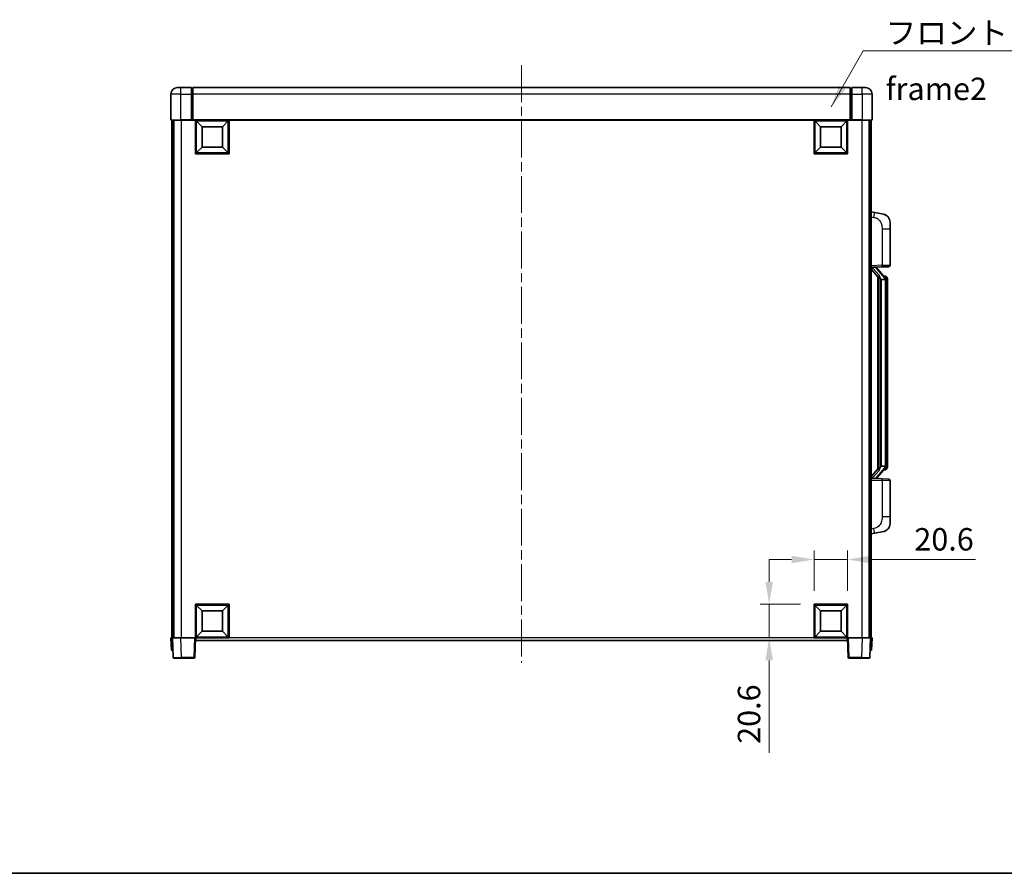
# Model space of a CAD drawing. Units: millimetres. Extents: x 0 to 11996, y 0 to 1546.
# Drawn here: x 2107 to 2711, y 0 to 523 of the extents above; entities that cross this region are included whole.
import ezdxf

# ---------------------------------------------------------------- set-up
doc = ezdxf.new("R2010")
doc.units = ezdxf.units.MM
doc.header["$LTSCALE"] = 4
doc.linetypes.add('CHAIN', pattern=[0.3543, 0.2362, -0.0295, 0.0591, -0.0295])
doc.layers.get('Defpoints').update_dxf_attribs({"lineweight": 25})
for name, color, linetype, lineweight in [('Border (ISO)', 7, 'Continuous', 35), ('Centerline (ISO)', 131, 'Continuous', 18), ('Dimension (ISO)', 7, 'Continuous', 18), ('Symbol (ISO)', 7, 'Continuous', 18), ('Visible (ISO)', 7, 'Continuous', 35), ('Visible Narrow (ISO)', 7, 'Continuous', 25)]:
    doc.layers.add(name, color=color, linetype=linetype, lineweight=lineweight)
doc.styles.add('Note Text (TK)', font='txt')
doc.dimstyles.new('Default - Method 1b (TK)', dxfattribs={"dimscale": 4, "dimtxt": 2.5, "dimasz": 2.5, "dimexe": 1, "dimexo": 1.5, "dimgap": 1, "dimtad": 1, "dimtoh": 1, "dimrnd": 1e-08, "dimdsep": 46, "dimtxsty": 'Note Text (TK)', "dimcen": 0.09, "dimdle": 5, "dimclrd": 100, "dimclre": 100, "dimclrt": 7, "dimadec": 1, "dimazin": 1, "dimtfac": 1, "dimtmove": 0, "dimatfit": 3, "dimfxl": 1, "dimtolj": 1, "dimlwd": -1, "dimlwe": -1, "dimarcsym": 0})
doc.dimstyles.new('Default - Method 1b (TK)$7', dxfattribs={"dimscale": 4, "dimtxt": 2.5, "dimasz": 2.5, "dimexe": 1, "dimexo": 1.5, "dimgap": 1, "dimtad": 1, "dimtoh": 1, "dimrnd": 1e-08, "dimdsep": 46, "dimtxsty": 'Note Text (TK)', "dimcen": 0.09, "dimdle": 5, "dimclrd": 100, "dimclre": 100, "dimclrt": 7, "dimadec": 1, "dimazin": 1, "dimtfac": 1, "dimtmove": 0, "dimatfit": 3, "dimfxl": 1, "dimtolj": 1, "dimlwd": -1, "dimlwe": -1, "dimarcsym": 0})

# ---------------------------------------------------------------- blocks, each defined once
blk = doc.blocks.new('図面枠 tk図枠')
at = {"layer": 'Border (ISO)'}
blk.add_line((14.5, 8), (405.5, 8), dxfattribs=at)
blk = doc.blocks.new('*D74')
at = {"layer": 'Defpoints', "color": 0}
for p in [(2615.18, 192.44), (2594.58, 164.94), (2615.18, 164.94)]:
    blk.add_point(p, dxfattribs=at)
at = {"layer": 'Dimension (ISO)', "color": 100}
for p, q in [((2594.58, 173.19), (2594.58, 197.94)), ((2615.18, 173.19), (2615.18, 197.94)), ((2580.83, 192.44), (2567.08, 192.44)), ((2594.58, 192.44), (2615.18, 192.44)), ((2628.93, 192.44), (2693.55, 192.44))]:
    blk.add_line(p, q, dxfattribs=at)
for points in [[(2580.83, 194.73), (2580.83, 190.15), (2594.58, 192.44)], [(2628.93, 194.73), (2628.93, 190.15), (2615.18, 192.44)]]:
    blk.add_solid(points, dxfattribs=at)
at = {"layer": 'Dimension (ISO)', "color": 7, "insert": (2656.1, 204.81), "char_height": 13.75, "attachment_point": 4, "style": 'Note Text (TK)'}
blk.add_mtext('\\A1;20.6', dxfattribs=at)
blk = doc.blocks.new('*D75')
at = {"layer": 'Defpoints', "color": 0}
for p in [(2567.08, 164.94), (2594.58, 164.94), (2594.58, 144.34)]:
    blk.add_point(p, dxfattribs=at)
at = {"layer": 'Dimension (ISO)', "color": 100}
for p, q in [((2567.08, 178.69), (2567.08, 192.44)), ((2586.33, 164.94), (2561.58, 164.94)), ((2567.08, 164.94), (2567.08, 144.34)), ((2586.33, 144.34), (2561.58, 144.34)), ((2567.08, 130.59), (2567.08, 73.88))]:
    blk.add_line(p, q, dxfattribs=at)
for points in [[(2564.79, 178.69), (2569.37, 178.69), (2567.08, 164.94)], [(2564.79, 130.59), (2569.37, 130.59), (2567.08, 144.34)]]:
    blk.add_solid(points, dxfattribs=at)
at = {"layer": 'Dimension (ISO)', "color": 7, "insert": (2554.7, 79.38), "char_height": 13.75, "attachment_point": 4, "rotation": 90, "style": 'Note Text (TK)'}
blk.add_mtext('\\A1;20.6', dxfattribs=at)

msp = doc.modelspace()

# ---------------------------------------------------------------- linework, layer by layer
at = {"layer": 'Centerline (ISO)', "linetype": 'CHAIN', "ltscale": 23.990969}
msp.add_line((2415.1775, 495.5871), (2415.1775, 129.0871), dxfattribs=at)
at = {"layer": 'Visible (ISO)'}
for p, q in [((2200.1775, 477.8371), (2200.1775, 462.0871)), ((2204.1775, 481.8371), (2206.1775, 481.8371)), ((2212.6775, 481.8371), (2206.1775, 481.8371)), ((2212.6775, 481.8371), (2212.6775, 477.8371)), ((2213.4275, 481.5371), (2212.6775, 481.5371)), ((2212.6775, 462.0871), (2212.6775, 477.8371)), ((2616.6775, 481.8371), (2213.6775, 481.8371)), ((2213.6775, 477.8371), (2213.6775, 481.8371)), ((2213.6775, 477.8371), (2213.6775, 462.1371)), ((2616.6775, 481.8371), (2616.6775, 477.8371)), ((2616.6775, 462.1371), (2616.6775, 477.8371)), ((2616.9275, 481.5371), (2617.6775, 481.5371)), ((2617.6775, 477.8371), (2617.6775, 481.8371)), ((2624.1775, 481.8371), (2617.6775, 481.8371)), ((2617.6775, 477.8371), (2617.6775, 462.0871)), ((2624.1775, 481.8371), (2626.1775, 481.8371)), ((2630.1775, 462.0871), (2630.1775, 477.8371)), ((2206.1775, 461.8371), (2200.4275, 461.8371)), ((2200.6775, 461.8371), (2200.6775, 144.3371)), ((2201.6775, 461.8371), (2201.6775, 144.3371)), ((2201.9275, 461.8371), (2201.9275, 144.3371)), ((2206.1775, 461.8371), (2212.6775, 461.8371)), ((2212.6775, 462.0871), (2212.6775, 461.8371)), ((2213.4275, 461.8371), (2212.6775, 461.8371)), ((2213.6775, 461.8371), (2213.4275, 461.8371)), ((2213.6775, 461.8371), (2213.6775, 462.1371)), ((2616.6775, 461.8371), (2213.6775, 461.8371)), ((2215.1775, 441.2371), (2215.1775, 461.8371)), ((2219.2275, 457.7871), (2215.6775, 461.3371)), ((2215.6775, 441.7371), (2215.6775, 461.3371)), ((2215.6775, 461.3371), (2235.2775, 461.3371)), ((2231.7275, 457.7871), (2235.2775, 461.3371)), ((2235.2775, 461.3371), (2235.2775, 441.7371)), ((2235.7775, 461.8371), (2235.7775, 441.2371)), ((2594.5775, 441.2371), (2594.5775, 461.8371)), ((2598.6275, 457.7871), (2595.0775, 461.3371)), ((2595.0775, 441.7371), (2595.0775, 461.3371)), ((2595.0775, 461.3371), (2614.6775, 461.3371)), ((2611.1275, 457.7871), (2614.6775, 461.3371)), ((2614.6775, 461.3371), (2614.6775, 441.7371)), ((2615.1775, 461.8371), (2615.1775, 441.2371)), ((2616.6775, 462.1371), (2616.6775, 461.8371)), ((2616.9275, 461.8371), (2616.6775, 461.8371)), ((2617.6775, 461.8371), (2616.9275, 461.8371)), ((2617.6775, 461.8371), (2617.6775, 462.0871)), ((2617.6775, 461.8371), (2624.1775, 461.8371)), ((2629.9275, 461.8371), (2624.1775, 461.8371)), ((2628.4275, 461.8371), (2628.4275, 144.3371)), ((2628.6775, 461.8371), (2628.6775, 144.3371)), ((2629.6775, 461.8371), (2629.6775, 144.3371)), ((2219.2275, 445.2871), (2219.2275, 457.7871)), ((2219.2275, 457.7871), (2231.7275, 457.7871)), ((2231.7275, 457.7871), (2231.7275, 445.2871)), ((2598.6275, 445.2871), (2598.6275, 457.7871)), ((2598.6275, 457.7871), (2611.1275, 457.7871)), ((2611.1275, 457.7871), (2611.1275, 445.2871)), ((2235.7775, 441.2371), (2215.1775, 441.2371)), ((2219.2275, 445.2871), (2215.6775, 441.7371)), ((2235.2775, 441.7371), (2215.6775, 441.7371)), ((2231.7275, 445.2871), (2219.2275, 445.2871)), ((2231.7275, 445.2871), (2235.2775, 441.7371)), ((2615.1775, 441.2371), (2594.5775, 441.2371)), ((2598.6275, 445.2871), (2595.0775, 441.7371)), ((2614.6775, 441.7371), (2595.0775, 441.7371)), ((2611.1275, 445.2871), (2598.6275, 445.2871)), ((2611.1275, 445.2871), (2614.6775, 441.7371)), ((2631.7726, 405.1798), (2629.6775, 405.5871)), ((2637.1315, 404.1381), (2631.7726, 405.1798)), ((2641.1775, 399.23), (2641.1775, 395.0974)), ((2641.1775, 372.9543), (2641.1775, 395.0974)), ((2629.6775, 371.5871), (2636.352, 371.8201)), ((2629.6775, 370.3976), (2634.1134, 365.2947)), ((2630.6775, 371.5971), (2632.6775, 371.5971)), ((2633.1775, 371.5237), (2633.1775, 371.7093)), ((2633.1775, 371.318), (2633.1775, 371.5237)), ((2638.1869, 365.1814), (2633.4228, 370.6619)), ((2640.2124, 371.9549), (2636.352, 371.8201)), ((2633.6775, 365.7961), (2633.6775, 247.878)), ((2634.0775, 365.336), (2634.0775, 248.3381)), ((2635.6775, 364.0971), (2635.4273, 364.3837)), ((2638.1601, 364.0971), (2635.6775, 364.0971)), ((2635.6775, 364.0971), (2635.6775, 249.5771)), ((2638.1081, 366.2721), (2637.2388, 366.2721)), ((2638.6775, 249.8048), (2638.6775, 363.8693)), ((2638.9416, 365.8375), (2638.8628, 365.9281)), ((2639.6775, 362.5221), (2639.6775, 363.8693)), ((2639.6775, 251.1521), (2639.6775, 362.5221)), ((2634.1134, 248.3794), (2629.6775, 243.2765)), ((2633.4228, 243.0122), (2638.1869, 248.4927)), ((2635.4273, 249.2904), (2635.6775, 249.5771)), ((2635.6775, 249.5771), (2638.1601, 249.5771)), ((2638.8628, 247.746), (2638.9416, 247.8366)), ((2639.6775, 249.8048), (2639.6775, 251.1521)), ((2636.352, 241.854), (2629.6775, 242.0871)), ((2630.6775, 242.0771), (2632.6775, 242.0771)), ((2633.1775, 242.1504), (2633.1775, 242.3561)), ((2633.1775, 241.9648), (2633.1775, 242.1504)), ((2636.352, 241.854), (2640.2124, 241.7192)), ((2638.1081, 247.4021), (2637.2388, 247.4021)), ((2641.1775, 218.5767), (2641.1775, 240.7198)), ((2641.1775, 218.5767), (2641.1775, 214.4441)), ((2629.6775, 208.0871), (2631.7726, 208.4943)), ((2631.7726, 208.4943), (2637.1315, 209.536)), ((2215.1775, 144.3371), (2215.1775, 164.9371)), ((2215.1775, 164.9371), (2235.7775, 164.9371)), ((2219.2275, 160.8871), (2215.6775, 164.4371)), ((2215.6775, 144.8371), (2215.6775, 164.4371)), ((2215.6775, 164.4371), (2235.2775, 164.4371)), ((2231.7275, 160.8871), (2235.2775, 164.4371)), ((2235.2775, 164.4371), (2235.2775, 144.8371)), ((2235.7775, 164.9371), (2235.7775, 144.3371)), ((2594.5775, 144.3371), (2594.5775, 164.9371)), ((2594.5775, 164.9371), (2615.1775, 164.9371)), ((2598.6275, 160.8871), (2595.0775, 164.4371)), ((2595.0775, 144.8371), (2595.0775, 164.4371)), ((2595.0775, 164.4371), (2614.6775, 164.4371)), ((2611.1275, 160.8871), (2614.6775, 164.4371)), ((2614.6775, 164.4371), (2614.6775, 144.8371)), ((2615.1775, 164.9371), (2615.1775, 144.3371)), ((2219.2275, 148.3871), (2219.2275, 160.8871)), ((2219.2275, 160.8871), (2231.7275, 160.8871)), ((2231.7275, 160.8871), (2231.7275, 148.3871)), ((2598.6275, 148.3871), (2598.6275, 160.8871)), ((2598.6275, 160.8871), (2611.1275, 160.8871)), ((2611.1275, 160.8871), (2611.1275, 148.3871)), ((2219.2275, 148.3871), (2215.6775, 144.8371)), ((2231.7275, 148.3871), (2219.2275, 148.3871)), ((2231.7275, 148.3871), (2235.2775, 144.8371)), ((2598.6275, 148.3871), (2595.0775, 144.8371)), ((2611.1275, 148.3871), (2598.6275, 148.3871)), ((2611.1275, 148.3871), (2614.6775, 144.8371)), ((2200.1775, 144.3371), (2201.1769, 144.3371)), ((2200.1775, 144.3371), (2200.4394, 136.8371)), ((2201.1769, 144.3371), (2201.1775, 144.3371)), ((2201.1775, 144.3371), (2206.1744, 144.3371)), ((2201.1775, 144.3371), (2201.5971, 132.3196)), ((2206.1744, 144.3371), (2214.6778, 144.3371)), ((2214.6778, 144.3371), (2215.1775, 144.3371)), ((2214.7578, 132.3196), (2215.1775, 144.3371)), ((2235.7775, 144.3371), (2215.1775, 144.3371)), ((2215.4275, 142.8371), (2215.4275, 144.3371)), ((2614.9275, 142.8371), (2215.4275, 142.8371)), ((2235.2775, 144.8371), (2215.6775, 144.8371)), ((2615.1775, 144.3371), (2594.5775, 144.3371)), ((2614.6775, 144.8371), (2595.0775, 144.8371)), ((2614.9275, 144.3371), (2614.9275, 142.8371)), ((2615.1775, 144.3371), (2615.6772, 144.3371)), ((2615.1775, 144.3371), (2615.5971, 132.3196)), ((2615.6772, 144.3371), (2624.1805, 144.3371)), ((2624.1805, 144.3371), (2629.1775, 144.3371)), ((2628.7578, 132.3196), (2629.1775, 144.3371)), ((2629.1775, 144.3371), (2629.1781, 144.3371)), ((2629.1781, 144.3371), (2630.1775, 144.3371)), ((2629.9156, 136.8371), (2630.1775, 144.3371)), ((2201.4388, 136.8371), (2200.4394, 136.8371)), ((2201.4388, 136.8371), (2201.4394, 136.8371)), ((2628.9156, 136.8371), (2628.9162, 136.8371)), ((2629.9156, 136.8371), (2628.9162, 136.8371)), ((2206.5941, 131.8371), (2202.0968, 131.8371)), ((2206.5941, 131.8371), (2214.2581, 131.8371)), ((2616.0968, 131.8371), (2623.7609, 131.8371)), ((2628.2581, 131.8371), (2623.7609, 131.8371))]:
    msp.add_line(p, q, dxfattribs=at)
for centre, radius, start, end in [((2204.1775, 477.8371), 4, 90, 180), ((2213.4275, 481.2871), 0.25, 0, 90), ((2616.9275, 481.2871), 0.25, 90, 180), ((2626.1775, 477.8371), 4, 0, 90), ((2200.4275, 462.0871), 0.25, 180, 270), ((2629.9275, 462.0871), 0.25, 270, 0), ((2636.1775, 399.23), 5, 0, 41.0956702), ((2634.1775, 371.318), 1, 180, 221), ((2640.1775, 372.9543), 1, 272, 0), ((2638.1081, 365.2721), 1, 41, 90), ((2636.6775, 363.8693), 2, 5.9075318, 41), ((2636.6775, 363.8693), 2, 0, 5.9075318), ((2638.1081, 248.4021), 1, 270, 319), ((2636.6775, 249.8048), 2, 319, 354.0924682), ((2636.6775, 249.8048), 2, 354.0924682, 0), ((2634.1775, 242.3561), 1, 139, 180), ((2640.1775, 240.7198), 1, 0, 88), ((2636.1775, 214.4441), 5, 318.9043298, 0), ((2202.0968, 132.3371), 0.5, 182, 270), ((2214.2581, 132.3371), 0.5, 270, 358), ((2616.0968, 132.3371), 0.5, 182, 270), ((2628.2581, 132.3371), 0.5, 270, 358)]:
    msp.add_arc(centre, radius, start, end, dxfattribs=at)
for centre, major_axis, ratio, start_param, end_param in [((2630.6775, 371.4503), (-1, 0), 0.14676884, 4.71238898, 6.28318531), ((2630.6775, 370.7715), (-0.9955, -0.3722), 0.25438663, 4.61756297, 6.18835929), ((2632.6775, 371.5237), (0.5, 0), 0.14676884, 0, 1.57079633), ((2636.0775, 370.6883), (0, -6.6667), 0.3, 5.35609995, 5.95208923), ((2636.0775, 242.9858), (0, 6.6667), 0.3, 0.33109608, 0.92708535), ((2630.6775, 242.9026), (0.9955, -0.3722), 0.25438663, 3.23641867, 4.807215), ((2630.6775, 242.2238), (-1, 0), 0.14676884, 0, 1.57079633), ((2632.6775, 242.1504), (0.5, 0), 0.14676884, 4.71238898, 6.28318531)]:
    msp.add_ellipse(centre, major_axis=major_axis, ratio=ratio, start_param=start_param, end_param=end_param, dxfattribs=at)
for points, knots in [([(2637.1315, 404.1381), (2637.2331, 404.1184), (2637.3344, 404.0954), (2637.4931, 404.0542), (2637.5514, 404.0379), (2637.8724, 403.9419), (2638.1303, 403.8413), (2638.5979, 403.6119), (2638.8118, 403.487), (2639.1502, 403.2539), (2639.2818, 403.1531), (2639.5059, 402.9635), (2639.6019, 402.8754), (2639.7375, 402.7415), (2639.7823, 402.6954), (2639.8461, 402.6274), (2639.867, 402.6046), (2639.9074, 402.5599), (2639.9263, 402.5387), (2639.9455, 402.5166)], [0, 0, 0, 0, 0.031817178, 0.031817178, 0.050452113, 0.050452113, 0.134929933, 0.134929933, 0.208678987, 0.208678987, 0.258212634, 0.258212634, 0.298091577, 0.298091577, 0.318896146, 0.318896146, 0.329513015, 0.329513015, 0.340218293, 0.340218293, 0.340218293, 0.340218293]), ([(2637.1315, 404.1381), (2637.308, 404.1038), (2637.4836, 404.0597), (2637.7372, 403.9813), (2637.8184, 403.9538), (2638.1482, 403.8329), (2638.3926, 403.7207), (2638.8248, 403.4778), (2639.0176, 403.3515), (2639.3221, 403.1206), (2639.4413, 403.0209), (2639.6251, 402.8527), (2639.6944, 402.7853), (2639.7928, 402.6842), (2639.8251, 402.65), (2639.8874, 402.5824), (2639.9162, 402.5503), (2639.9455, 402.5166)], [0, 0, 0, 0, 0.055151579, 0.055151579, 0.081398944, 0.081398944, 0.162714309, 0.162714309, 0.230969498, 0.230969498, 0.277734391, 0.277734391, 0.307873407, 0.307873407, 0.323370755, 0.323370755, 0.339065947, 0.339065947, 0.339065947, 0.339065947]), ([(2634.4777, 366.6872), (2634.4849, 366.6552), (2634.4919, 366.6236), (2634.5442, 366.3793), (2634.5929, 366.118), (2634.5929, 365.822), (2634.5879, 365.7453), (2634.5601, 365.6018), (2634.5367, 365.5354), (2634.4843, 365.4384), (2634.4546, 365.3989), (2634.3929, 365.337), (2634.3613, 365.3143), (2634.2628, 365.2583), (2634.1993, 365.2503), (2634.1386, 365.2721), (2634.1246, 365.2818), (2634.1134, 365.2947)], [0.385438022, 0.385438022, 0.385438022, 0.385438022, 0.395277817, 0.395277817, 0.463062777, 0.463062777, 0.48409735, 0.48409735, 0.505131922, 0.505131922, 0.522665464, 0.522665464, 0.540199005, 0.540199005, 0.585275052, 0.585275052, 0.602559288, 0.602559288, 0.602559288, 0.602559288]), ([(2638.6668, 364.0751), (2638.6668, 364.0753), (2638.6668, 364.0754), (2638.6654, 364.0847), (2638.6524, 364.0924), (2638.6034, 364.1048), (2638.567, 364.1092), (2638.4755, 364.1135), (2638.4214, 364.1134), (2638.3027, 364.1087), (2638.2393, 364.1042), (2638.1751, 364.0978)], [-0.0778087689, -0.0778087689, -0.0778087689, -0.0778087689, -0.0774791395, -0.0774791395, -0.0585788033, -0.0585788033, -0.0389062325, -0.0389062325, -0.0193765361, -0.0193765361, 0, 0, 0, 0]), ([(2639.6775, 363.8693), (2639.6775, 364.4631), (2639.527, 364.8672), (2639.2217, 365.4996), (2639.0508, 365.7119), (2638.9416, 365.8375)], [0, 0, 0, 0, 0.2061269, 0.2061269, 0.42564821, 0.42564821, 0.42564821, 0.42564821]), ([(2634.1134, 248.3794), (2634.1206, 248.3878), (2634.1291, 248.3948), (2634.1724, 248.4197), (2634.2211, 248.4209), (2634.3068, 248.3912), (2634.3431, 248.3731), (2634.4172, 248.316), (2634.4549, 248.2767), (2634.5211, 248.175), (2634.5509, 248.1042), (2634.5865, 247.9469), (2634.5929, 247.8608), (2634.5929, 247.782), (2634.5929, 247.5561), (2634.5442, 247.2948), (2634.4919, 247.0505), (2634.4849, 247.0189), (2634.4777, 246.987)], [0.683627444, 0.683627444, 0.683627444, 0.683627444, 0.694717026, 0.694717026, 0.733379875, 0.733379875, 0.75451963, 0.75451963, 0.775659385, 0.775659385, 0.799292727, 0.799292727, 0.822926069, 0.822926069, 0.822926069, 0.890711029, 0.890711029, 0.900550824, 0.900550824, 0.900550824, 0.900550824]), ([(2638.6668, 249.599), (2638.6668, 249.5988), (2638.6668, 249.5987), (2638.6654, 249.5894), (2638.6524, 249.5817), (2638.6034, 249.5693), (2638.567, 249.5649), (2638.4755, 249.5606), (2638.4214, 249.5607), (2638.3027, 249.5654), (2638.2393, 249.5699), (2638.1751, 249.5763)], [-0.0003297628, -0.0003297628, -0.0003297628, -0.0003297628, 0, 0, 0.0189079865, 0.0189079865, 0.0385885202, 0.0385885202, 0.0581261217, 0.0581261217, 0.0775105008, 0.0775105008, 0.0775105008, 0.0775105008]), ([(2638.9416, 247.8366), (2638.996, 247.8992), (2639.0653, 247.9839), (2639.2323, 248.2242), (2639.3329, 248.3903), (2639.5044, 248.7812), (2639.5783, 248.9952), (2639.6572, 249.4194), (2639.6775, 249.6005), (2639.6775, 249.8048)], [0, 0, 0, 0, 0.109280085, 0.109280085, 0.240591253, 0.240591253, 0.354088722, 0.354088722, 0.425024641, 0.425024641, 0.425024641, 0.425024641]), ([(2639.9455, 211.1575), (2639.926, 211.1352), (2639.907, 211.1137), (2639.8661, 211.0685), (2639.8449, 211.0455), (2639.7804, 210.9767), (2639.735, 210.9301), (2639.5978, 210.7948), (2639.5007, 210.7059), (2639.2744, 210.5151), (2639.1417, 210.414), (2638.8013, 210.1806), (2638.5863, 210.0558), (2638.1217, 209.8295), (2637.868, 209.7308), (2637.4524, 209.6066), (2637.2924, 209.5672), (2637.1315, 209.536)], [0, 0, 0, 0, 0.010823116, 0.010823116, 0.021555164, 0.021555164, 0.042579621, 0.042579621, 0.082862142, 0.082862142, 0.132680778, 0.132680778, 0.206708077, 0.206708077, 0.289770927, 0.289770927, 0.340209224, 0.340209224, 0.340209224, 0.340209224]), ([(2638.4818, 210.0067), (2638.2921, 209.9082), (2638.0971, 209.8224), (2637.6495, 209.6583), (2637.3913, 209.5865), (2637.1315, 209.536)], [0.193034956, 0.193034956, 0.193034956, 0.193034956, 0.257659665, 0.257659665, 0.339004358, 0.339004358, 0.339004358, 0.339004358]), ([(2639.9455, 211.1575), (2639.9169, 211.1247), (2639.8888, 211.0933), (2639.8281, 211.0273), (2639.7966, 210.9939), (2639.7007, 210.8952), (2639.6332, 210.8293), (2639.5415, 210.7449), (2639.5197, 210.7251), (2639.4975, 210.7054)], [0, 0, 0, 0, 0.0153264144, 0.0153264144, 0.0304667096, 0.0304667096, 0.0599334156, 0.0599334156, 0.0689999838, 0.0689999838, 0.0689999838, 0.0689999838])]:
    msp.add_open_spline(points, degree=3, knots=knots, dxfattribs=at)
for points in [[(2638.1751, 364.0978), (2638.1699, 364.0973), (2638.1648, 364.0971), (2638.1601, 364.0971)], [(2638.1601, 249.5771), (2638.1648, 249.5771), (2638.1699, 249.5768), (2638.1751, 249.5763)]]:
    msp.add_open_spline(points, degree=3, dxfattribs=at)
at = {"layer": 'Visible Narrow (ISO)'}
for p, q in [((2206.1775, 477.8371), (2200.1775, 477.8371)), ((2206.1775, 477.8371), (2206.1775, 481.8371)), ((2206.1775, 462.0871), (2206.1775, 477.8371)), ((2206.1775, 477.8371), (2212.6775, 477.8371)), ((2213.4275, 477.8371), (2212.6775, 477.8371)), ((2213.4275, 477.8371), (2213.4275, 481.5371)), ((2213.6775, 477.8371), (2213.4275, 477.8371)), ((2213.4275, 477.8371), (2213.4275, 461.8371)), ((2616.6775, 477.8371), (2213.6775, 477.8371)), ((2616.6775, 477.8371), (2616.9275, 477.8371)), ((2616.9275, 481.5371), (2616.9275, 477.8371)), ((2616.9275, 477.8371), (2617.6775, 477.8371)), ((2616.9275, 461.8371), (2616.9275, 477.8371)), ((2617.6775, 477.8371), (2624.1775, 477.8371)), ((2624.1775, 477.8371), (2624.1775, 481.8371)), ((2624.1775, 477.8371), (2624.1775, 462.0871)), ((2630.1775, 477.8371), (2624.1775, 477.8371)), ((2200.1775, 462.0871), (2206.1775, 462.0871)), ((2206.1775, 462.0871), (2206.1775, 461.8371)), ((2212.6775, 462.0871), (2206.1775, 462.0871)), ((2206.4275, 461.8371), (2206.4275, 144.3371)), ((2616.6775, 462.1371), (2213.6775, 462.1371)), ((2624.1775, 462.0871), (2617.6775, 462.0871)), ((2623.9275, 461.8371), (2623.9275, 144.3371)), ((2624.1775, 462.0871), (2624.1775, 461.8371)), ((2624.1775, 462.0871), (2630.1775, 462.0871)), ((2629.6775, 402.5513), (2631.3049, 402.2349)), ((2636.352, 395.0974), (2641.1775, 395.0974)), ((2636.352, 395.0974), (2636.352, 372.8195)), ((2636.352, 372.8195), (2629.6775, 372.5864)), ((2630.6775, 371.5971), (2630.6775, 371.622)), ((2630.6775, 371.0588), (2630.6775, 371.5971)), ((2634.4777, 366.6872), (2630.6775, 371.0588)), ((2632.6775, 371.6918), (2632.6775, 371.5971)), ((2632.6775, 371.5971), (2632.6775, 371.4616)), ((2633.0454, 370.4776), (2637.8095, 364.997)), ((2636.352, 372.8195), (2641.1775, 372.9543)), ((2635.4273, 249.2904), (2635.4273, 364.3837)), ((2638.6775, 363.8693), (2638.1775, 363.8693)), ((2638.1775, 363.8693), (2638.1775, 249.8048)), ((2638.6775, 364.6866), (2638.6775, 363.8693)), ((2639.6775, 362.5221), (2638.6775, 362.5221)), ((2637.8095, 248.6771), (2633.0454, 243.1966)), ((2638.6775, 249.8048), (2638.1775, 249.8048)), ((2639.6775, 251.1521), (2638.6775, 251.1521)), ((2638.6775, 249.8048), (2638.6775, 248.9875)), ((2630.6775, 242.6153), (2634.4777, 246.987)), ((2630.6775, 242.0771), (2630.6775, 242.6153)), ((2630.6775, 242.0521), (2630.6775, 242.0771)), ((2632.6775, 242.2125), (2632.6775, 242.0771)), ((2632.6775, 242.0771), (2632.6775, 241.9823)), ((2629.6775, 241.0877), (2636.352, 240.8546)), ((2641.1775, 240.7198), (2636.352, 240.8546)), ((2636.352, 240.8546), (2636.352, 218.5767)), ((2641.1775, 218.5767), (2636.352, 218.5767)), ((2631.3049, 211.4392), (2629.6775, 211.1229)), ((2201.4388, 136.8371), (2201.1769, 144.3371)), ((2206.5941, 132.3196), (2206.1744, 144.3371)), ((2214.6778, 144.3371), (2214.2581, 132.3196)), ((2594.5775, 144.3371), (2235.7775, 144.3371)), ((2616.0968, 132.3196), (2615.6772, 144.3371)), ((2624.1805, 144.3371), (2623.7609, 132.3196)), ((2629.1781, 144.3371), (2628.9162, 136.8371)), ((2206.5941, 132.3196), (2206.5941, 131.8371)), ((2214.2581, 132.3196), (2206.5941, 132.3196)), ((2214.2581, 132.3196), (2214.2581, 131.8371)), ((2616.0968, 131.8371), (2616.0968, 132.3196)), ((2623.7609, 132.3196), (2616.0968, 132.3196)), ((2623.7609, 132.3196), (2623.7609, 131.8371))]:
    msp.add_line(p, q, dxfattribs=at)
for centre, start, end in [((2634.1775, 371.4616), 180, 221), ((2636.6775, 364.013), 3.2423355, 41), ((2636.6775, 363.8693), 0, 8.733934), ((2636.6775, 249.6611), 319, 356.7576645), ((2636.6775, 249.8048), 351.266066, 0), ((2634.1775, 242.2125), 139, 180)]:
    msp.add_arc(centre, 1.5, start, end, dxfattribs=at)
for centre, major_axis, ratio, start_param, end_param in [((2631.2002, 402.2349), (0.5724, 2.9449), 0.03425905, 4.71904817, 6.28318531), ((2632.6775, 371.318), (0.5, 0), 0.28734789, 0, 1.57079633), ((2633.0454, 370.3339), (0.3774, 0.328), 0.22082359, 0, 1.3811443), ((2636.3171, 372.8195), (0.0349, -0.9994), 0.03487826, 0, 1.56957835), ((2637.8095, 364.8534), (0.3774, 0.328), 0.22082359, 0, 1.3811443), ((2638.1869, 365.1814), (0.7547, 0.6561), 0.98843646, 0, 0.86096541), ((2638.6775, 363.8693), (1, 0), 0.81730076, 0, 1.57079633), ((2637.8095, 248.8207), (0.3774, -0.328), 0.22082359, 4.90204101, 6.28318531), ((2638.1869, 248.4927), (0.7547, -0.6561), 0.98843646, 5.4222199, 6.28318531), ((2638.6775, 249.8048), (1, 0), 0.81730076, 4.71238898, 6.28318531), ((2632.6775, 242.3561), (0.5, 0), 0.28734789, 4.71238898, 6.28318531), ((2633.0454, 243.3402), (0.3774, -0.328), 0.22082359, 4.90204101, 6.28318531), ((2636.3171, 240.8546), (0.0349, 0.9994), 0.03487826, 4.71360696, 6.28318531), ((2631.2002, 211.4392), (0.5724, -2.9449), 0.03425905, 0, 1.56413714), ((2206.5996, 132.3371), (-5.0024, -0.0174), 0.00348438, 0.00010951, 1.56968786), ((2214.2581, 132.3371), (0.4997, -0.0174), 0.03487826, 4.71360696, 6.28318531), ((2616.0968, 132.3371), (-0.4997, -0.0174), 0.03487826, 0, 1.56957835), ((2623.7554, 132.3371), (-5.0024, 0.0174), 0.00348438, 1.5719048, 3.14148316)]:
    msp.add_ellipse(centre, major_axis=major_axis, ratio=ratio, start_param=start_param, end_param=end_param, dxfattribs=at)
for points, knots in [([(2631.3049, 402.2349), (2631.8615, 402.1267), (2632.4804, 401.9863), (2633.0884, 401.6688), (2633.9409, 401.2235), (2634.7555, 400.4236), (2635.3299, 399.4312), (2635.83, 398.5673), (2636.1351, 397.5866), (2636.261, 396.7036), (2636.3459, 396.1086), (2636.352, 395.5638), (2636.352, 395.0974)], [0, 0, 0, 0, 0.22498324, 0.22498324, 0.22498324, 0.54043573, 0.54043573, 0.54043573, 0.81501171, 0.81501171, 0.81501171, 1, 1, 1, 1]), ([(2638.1869, 366.1748), (2638.2597, 366.0847), (2638.3736, 365.9329), (2638.5771, 365.467), (2638.6775, 365.1742), (2638.6775, 364.6866)], [-0.42564821, -0.42564821, -0.42564821, -0.42564821, -0.2061269, -0.2061269, 0, 0, 0, 0]), ([(2638.6775, 248.9875), (2638.6775, 248.8197), (2638.664, 248.6774), (2638.6114, 248.3489), (2638.5621, 248.1891), (2638.4478, 247.8996), (2638.3807, 247.7789), (2638.2694, 247.605), (2638.2231, 247.5442), (2638.1869, 247.4993)], [-0.425024641, -0.425024641, -0.425024641, -0.425024641, -0.354088722, -0.354088722, -0.240591253, -0.240591253, -0.109280085, -0.109280085, 0, 0, 0, 0]), ([(2638.1869, 247.4993), (2638.1367, 247.4373), (2638.1108, 247.4053), (2638.1082, 247.4021), (2638.1081, 247.4021), (2638.1081, 247.4021)], [-0.318622721, -0.318622721, -0.318622721, -0.318622721, -0.167312443, -0.167312443, -0.15935558, -0.15935558, -0.15935558, -0.15935558]), ([(2636.352, 218.5767), (2636.352, 218.0404), (2636.3433, 217.4051), (2636.2179, 216.705), (2636.0461, 215.7465), (2635.6587, 214.6961), (2635.0757, 213.836), (2634.5185, 213.014), (2633.7771, 212.3545), (2633.0286, 211.9747), (2632.4429, 211.6774), (2631.8437, 211.5439), (2631.3049, 211.4392)], [0, 0, 0, 0, 0.21270217, 0.21270217, 0.21270217, 0.50389399, 0.50389399, 0.50389399, 0.78220336, 0.78220336, 0.78220336, 1, 1, 1, 1])]:
    msp.add_open_spline(points, degree=3, knots=knots, dxfattribs=at)
msp.add_open_spline([(2638.1081, 366.2721), (2638.1081, 366.2721), (2638.134, 366.2401), (2638.1869, 366.1748)], degree=3, dxfattribs=at)

# ---------------------------------------------------------------- block references
at = {"xscale": 5.5, "yscale": 5.5, "zscale": 5.5}
msp.add_blockref('図面枠 tk図枠', (1494.25, -44), dxfattribs=at)

# ---------------------------------------------------------------- texts
at = {"layer": 'Symbol (ISO)', "color": 7, "insert": (2638.5207, 522.3005), "char_height": 13.75, "width": 284.247067, "attachment_point": 1, "line_spacing_factor": 1.5, "style": 'Note Text (TK)'}
msp.add_mtext('{\\fＭＳ Ｐゴシック|b0|i0;フロントフレーム2 / Front frame2}', dxfattribs=at)

# ---------------------------------------------------------------- dimensions: what is measured, and where the dimension line sits
at = {"layer": 'Dimension (ISO)', "color": 100}
for base, p1, p2, angle, picture, middle in [((2615.1775, 192.4371), (2594.5775, 164.9371), (2615.1775, 164.9371), 180, '*D74', (2672.0775, 192.4371)), ((2567.0775, 164.9371), (2594.5775, 144.3371), (2594.5775, 164.9371), 90, '*D75', (2567.0775, 95.3605))]:
    dim = msp.add_linear_dim(base=base, p1=p1, p2=p2, angle=angle, dimstyle='Default - Method 1b (TK)', override={"dimscale": 0, "dimtxt": 13.75, "dimasz": 13.75, "dimexe": 5.5, "dimexo": 8.25, "dimgap": 5.5, "dimtoh": 0, "dimdec": 2, "dimcen": 0.495, "dimtol": 0, "dimlim": 0, "dimtp": 0, "dimtm": 0, "dimtdec": 2, "dimtofl": 1, "dimatfit": 1}, dxfattribs=at)
    dim.commit()
    dim.dimension.update_dxf_attribs({"geometry": picture, "text_midpoint": middle, "dimtype": 160})

# ---------------------------------------------------------------- leaders
at = {"layer": 'Symbol (ISO)', "color": 100, "annotation_type": 0, "has_hookline": 1, "hookline_direction": 0, "text_width": 274.1406}
msp.add_leader([(2605.1334, 469.9543), (2624.7707, 504.4446), (2638.5207, 504.4446)], dimstyle='Default - Method 1b (TK)$7', override={"dimscale": 0, "dimtxt": 13.75, "dimasz": 13.75, "dimgap": 0, "dimtad": 1}, dxfattribs=at)

doc.saveas('drawing.dxf')
